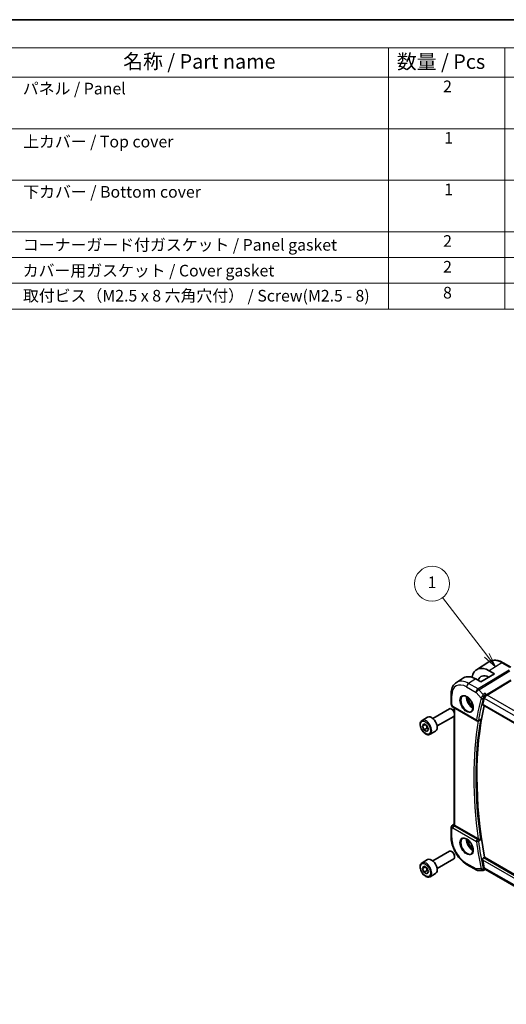
# Model space of a CAD drawing. Units: millimetres. Extents: x 29 to 4174, y 16 to 718.
# Drawn here: x 334 to 502, y 239 to 578 of the extents above; entities that cross this region are included whole.
import ezdxf

# ---------------------------------------------------------------- set-up
doc = ezdxf.new("R2010")
doc.units = ezdxf.units.MM
doc.header["$LTSCALE"] = 2
for name, color, linetype, lineweight in [('Border (ISO)', 7, 'Continuous', 35), ('Symbol (ISO)', 7, 'Continuous', 18), ('Symbol (TK)', 100, 'Continuous', 18), ('Visible (ISO)', 7, 'Continuous', 35), ('Visible Narrow (ISO)', 7, 'Continuous', 25)]:
    doc.layers.add(name, color=color, linetype=linetype, lineweight=lineweight)
doc.styles.add('Note Text (TK)', font='txt')
doc.styles.add('Note Text (TK2)', font='txt')

# ---------------------------------------------------------------- blocks, each defined once
blk = doc.blocks.new('図面枠 tk図枠')
at = {"layer": 'Border (ISO)'}
blk.add_line((14.5, 289), (405.5, 289), dxfattribs=at)
blk = doc.blocks.new('バルーン1')
at = {"layer": 'Symbol (TK)', "color": 100}
for p, q in [((247.48, 179.68), (239.9, 189.62)), ((247.48, 179.68), (249, 177.69)), ((249, 177.69), (247.88, 179.98)), ((247.08, 179.37), (249, 177.69))]:
    blk.add_line(p, q, dxfattribs=at)
at = {"layer": 'Symbol (TK)'}
blk.add_circle((238.08, 191.99), 3, dxfattribs=at)
at = {"layer": 'Symbol (TK)', "color": 7, "insert": (238.08, 191.97), "char_height": 2, "attachment_point": 5, "style": 'Note Text (TK2)'}
blk.add_mtext('1', dxfattribs=at)

msp = doc.modelspace()

# ---------------------------------------------------------------- linework, layer by layer
at = {"layer": 'Symbol (ISO)'}
for p, q in [((811, 578), (317.8961, 578)), ((811, 568.3181), (317.8961, 568.3181)), ((461.1398, 568.3181), (461.1398, 558.2363)), ((501.1398, 568.3181), (501.1398, 558.2363)), ((811, 558.2363), (317.8961, 558.2363)), ((461.1398, 558.2363), (461.1398, 478.4468)), ((501.1398, 558.2363), (501.1398, 478.4468)), ((811, 540.5053), (317.8961, 540.5053)), ((811, 522.7743), (317.8961, 522.7743)), ((317.8961, 522.7743), (811, 522.7743)), ((811, 505.0433), (317.8961, 505.0433)), ((317.8961, 505.0433), (811, 505.0433)), ((811, 496.1778), (317.8961, 496.1778)), ((811, 487.3123), (317.8961, 487.3123)), ((317.8961, 478.4468), (811, 478.4468))]:
    msp.add_line(p, q, dxfattribs=at)
at = {"layer": 'Visible (ISO)'}
for p, q in [((491.4568, 354.3917), (495.7107, 357.0965)), ((500.5974, 356.7805), (503.201, 355.2773)), ((497.5811, 353.0127), (492.9849, 350.1738)), ((495.8133, 354.0333), (497.5811, 353.0127)), ((484.5406, 349.9941), (486.9769, 351.5432)), ((492.9849, 350.1738), (491.2171, 351.1944)), ((482.6824, 345.9274), (482.6824, 342.9687)), ((482.7375, 342.6414), (482.9911, 341.9093)), ((493.6108, 342.286), (575.2489, 295.1522)), ((476.4168, 337.622), (482.1185, 340.9139)), ((483.0854, 340.7144), (482.8685, 340.8396)), ((483.3824, 341.4553), (491.506, 336.7651)), ((483.7183, 340.019), (483.7183, 341.2613)), ((483.9292, 339.253), (483.9292, 339.0025)), ((472.7301, 336.9369), (474.6393, 338.0392)), ((472.8724, 335.0221), (473.3827, 335.7481)), ((473.7563, 335.5324), (472.8724, 335.0221)), ((473.3827, 335.7481), (474.4033, 335.1589)), ((477.9168, 335.024), (483.6185, 338.3159)), ((483.7183, 301.1702), (483.7183, 338.3914)), ((492.4981, 337.0131), (491.9864, 336.7544)), ((473.3827, 333.7069), (472.8724, 335.0221)), ((474.4433, 334.3193), (473.3827, 333.7069)), ((474.4033, 333.1176), (473.3827, 333.7069)), ((474.4033, 335.1589), (474.9136, 333.8436)), ((474.9136, 333.8436), (474.4033, 333.1176)), ((475.4801, 332.1738), (477.3893, 333.2761)), ((482.6824, 299.8963), (482.6824, 296.9376)), ((483.0074, 300.7272), (482.8163, 300.3963)), ((483.1759, 300.9041), (483.7183, 301.2535)), ((492.0684, 296.1784), (484.0112, 300.8302)), ((476.4168, 288.6322), (482.1185, 291.9241)), ((483.0854, 291.7246), (482.8685, 291.8498)), ((472.7301, 287.9471), (474.6393, 289.0494)), ((477.9168, 286.0342), (483.6185, 289.3261)), ((483.9292, 290.2632), (483.9292, 290.0127)), ((493.8327, 289.6195), (494.2087, 289.8396)), ((575.7413, 242.7667), (494.2087, 289.8396)), ((472.8724, 286.0323), (473.3827, 286.7583)), ((473.7563, 286.5427), (472.8724, 286.0323)), ((473.3827, 284.7171), (472.8724, 286.0323)), ((473.3827, 286.7583), (474.4033, 286.1691)), ((474.4433, 285.3295), (473.3827, 284.7171)), ((474.4033, 284.1278), (473.3827, 284.7171)), ((474.4033, 286.1691), (474.9136, 284.8538)), ((474.9136, 284.8538), (474.4033, 284.1278)), ((488.2422, 287.3076), (491.5116, 285.42)), ((492.0116, 285.2861), (493.5482, 285.2861)), ((494.4083, 285.6624), (493.7846, 285.3436)), ((494.3989, 285.6624), (494.578, 285.6624)), ((574.9205, 239.2767), (494.523, 285.6942)), ((475.4801, 283.184), (477.3893, 284.2863))]:
    msp.add_line(p, q, dxfattribs=at)
for centre, radius, start, end in [((483.6824, 342.9687), 1, 180, 199.106605), ((491.756, 337.1981), 0.5, 240, 296.819121), ((483.6824, 299.8963), 1, 150, 180), ((492.0116, 286.2861), 1, 240, 270)]:
    msp.add_arc(centre, radius, start, end, dxfattribs=at)
for centre, major_axis, ratio, start_param, end_param in [((495.8133, 347.0886), (-4.2528, 7.366), 0.57735027, 5.49778714, 6.88330205), ((495.8133, 347.0886), (-2.8548, 4.9446), 0.57735027, 5.53374377, 6.7518026), ((491.2171, 344.435), (-4.1393, 7.1695), 0.57735027, 5.49778714, 6.30788053), ((490.1565, 343.8226), (-1.125, 1.9486), 0.57735027, 0.76914104, 2.37245161), ((590.7468, 259.6188), (-70.6456, 122.3617), 0.57735027, 0.52975393, 0.55135064), ((494.8511, 344.9961), (-0.715, -0.7562), 0.43656733, 5.44261817, 5.6121938), ((482.8685, 339.6149), (-0.75, 1.299), 0.57735027, 3.14159265, 6.28318531), ((483.8152, 342.5852), (-0.7615, -0.777), 0.46782468, 6.05431564, 6.26534406), ((483.0854, 339.7401), (-0.5966, 1.0334), 0.57735027, 3.92699082, 5.49778714), ((483.5004, 342.0003), (-0.4028, -0.2962), 0.76153732, 6.28228763, 6.28268279), ((483.6324, 341.8883), (-0.25, -0.433), 0.57735027, 6.28240204, 6.28318531), ((591.4539, 260.0271), (-70.6281, 122.3315), 0.57735027, 0.56006778, 1.01573809), ((476.0143, 335.6576), (-1.375, 2.3816), 0.57735027, 3.14159265, 6.28318531), ((483.8152, 300.1264), (0.788, -0.6299), 0.47936499, 3.25648594, 3.93506721), ((483.8152, 300.1264), (-0.6426, 0.7753), 0.18149528, 5.44846146, 6.25921272), ((484.7183, 301.267), (-0.9998, -0.0313), 0.59713441, 0.48412206, 0.76668294), ((490.1565, 294.8328), (-1.125, 1.9486), 0.57735027, 0.76914104, 2.37245161), ((492.4185, 296.3971), (-0.5011, -0.0074), 0.6006873, 0.78831575, 0.9338005), ((482.8685, 290.6251), (-0.75, 1.299), 0.57735027, 3.14159265, 6.28318531), ((483.0854, 290.7503), (-0.5966, 1.0334), 0.57735027, 3.92699082, 5.49778714), ((476.0143, 286.6678), (-1.375, 2.3816), 0.57735027, 3.14159265, 6.28318531), ((590.7468, 259.6188), (-70.6456, 122.3617), 0.57735027, 1.01944568, 1.0410424), ((494.8511, 286.6703), (-0.3122, -0.9928), 0.72829916, 5.35842787, 5.52800349), ((494.8459, 286.6624), (-0.0941, -1.042), 0.71420097, 5.96048009, 5.96388654)]:
    msp.add_ellipse(centre, major_axis=major_axis, ratio=ratio, start_param=start_param, end_param=end_param, dxfattribs=at)
for points, knots in [([(495.7107, 357.0965), (495.9824, 357.2693), (496.278, 357.4032), (496.8987, 357.5875), (497.2234, 357.638), (497.8857, 357.6597), (498.2234, 357.6311), (498.9023, 357.5024), (499.2436, 357.4024), (499.9236, 357.1382), (500.2625, 356.9738), (500.5974, 356.7805)], [0.76070294, 0.76070294, 0.76070294, 0.76070294, 0.922721618, 0.922721618, 1.084740295, 1.084740295, 1.246758972, 1.246758972, 1.40877765, 1.40877765, 1.570796327, 1.570796327, 1.570796327, 1.570796327]), ([(484.5406, 349.9941), (484.2896, 349.8346), (484.06, 349.6417), (483.6541, 349.2035), (483.4779, 348.9584), (483.1804, 348.4304), (483.0589, 348.1476), (482.8673, 347.5539), (482.7972, 347.243), (482.7048, 346.5999), (482.6824, 346.2676), (482.6824, 345.9274)], [5.522482367, 5.522482367, 5.522482367, 5.522482367, 5.674622955, 5.674622955, 5.826763543, 5.826763543, 5.978904131, 5.978904131, 6.131044719, 6.131044719, 6.283185307, 6.283185307, 6.283185307, 6.283185307]), ([(494.4602, 346.26), (494.46, 346.2588), (494.4599, 346.2576), (494.448, 346.1421), (494.4327, 346.0186), (494.3949, 345.7629), (494.372, 345.6285), (494.3074, 345.3113), (494.2673, 345.1561), (494.215, 344.9751), (494.1983, 344.9207), (494.1638, 344.8173), (494.1461, 344.7686), (494.1282, 344.7243)], [-0.136019184, -0.136019184, -0.136019184, -0.136019184, -0.135695791, -0.135695791, -0.105807108, -0.105807108, -0.07603969, -0.07603969, -0.035880305, -0.035880305, -0.017937408, -0.017937408, 0, 0, 0, 0]), ([(486.6766, 345.2776), (486.8373, 345.3704), (487.0292, 345.413), (487.4453, 345.3842), (487.6613, 345.3252), (488.1001, 345.118), (488.3219, 344.9743), (488.7549, 344.6135), (488.966, 344.3964), (489.3553, 343.9095), (489.5332, 343.6395), (489.836, 343.075), (489.9608, 342.7805), (490.1443, 342.1992), (490.203, 341.9125), (490.2506, 341.3786), (490.2397, 341.1313), (490.155, 340.6999), (490.0809, 340.5167), (489.8981, 340.2464), (489.7951, 340.1499), (489.6766, 340.0814)], [0.78539816, 0.78539816, 0.78539816, 0.78539816, 1.15626633, 1.15626633, 1.47990216, 1.47990216, 1.78887821, 1.78887821, 2.09867919, 2.09867919, 2.41031133, 2.41031133, 2.72244973, 2.72244973, 3.03355498, 3.03355498, 3.34265181, 3.34265181, 3.65338095, 3.65338095, 3.92699082, 3.92699082, 3.92699082, 3.92699082]), ([(493.6108, 342.286), (493.6103, 342.2863), (493.6097, 342.2866), (493.5842, 342.302), (493.5658, 342.328), (493.5502, 342.3966), (493.5525, 342.4389), (493.5628, 342.4828)], [-0.2682710074, -0.2682710074, -0.2682710074, -0.2682710074, -0.2678656584, -0.2678656584, -0.2486554247, -0.2486554247, -0.229860916, -0.229860916, -0.229860916, -0.229860916]), ([(483.3822, 341.4555), (483.2834, 341.5125), (483.1936, 341.5852), (483.1136, 341.6835), (483.1055, 341.6938), (483.0977, 341.7044)], [0, 0, 0, 0, 0.0369144723, 0.0369144723, 0.0411717078, 0.0411717078, 0.0411717078, 0.0411717078]), ([(475.4801, 332.1738), (475.3317, 332.0881), (475.1637, 332.0378), (474.8011, 332.0076), (474.6057, 332.0334), (474.1926, 332.1602), (473.9747, 332.2707), (473.5482, 332.5654), (473.3401, 332.7521), (472.9588, 333.1778), (472.7855, 333.4164), (472.4887, 333.9222), (472.3649, 334.1891), (472.1783, 334.7281), (472.1157, 335.0002), (472.0608, 335.5265), (472.069, 335.7807), (472.1648, 336.241), (472.2508, 336.449), (472.4746, 336.75), (472.5936, 336.8581), (472.7301, 336.9369)], [2.35619449, 2.35619449, 2.35619449, 2.35619449, 2.62198886, 2.62198886, 2.91161337, 2.91161337, 3.23970828, 3.23970828, 3.57841915, 3.57841915, 3.91455234, 3.91455234, 4.24911174, 4.24911174, 4.58502719, 4.58502719, 4.92367944, 4.92367944, 5.25327908, 5.25327908, 5.49778714, 5.49778714, 5.49778714, 5.49778714]), ([(492.4981, 337.0131), (492.4985, 337.0133), (492.4989, 337.0135), (492.5591, 337.0441), (492.6163, 337.0835), (492.7225, 337.174), (492.7723, 337.226), (492.8175, 337.283), (492.8182, 337.2839), (492.8189, 337.2848)], [0.0379522325, 0.0379522325, 0.0379522325, 0.0379522325, 0.0380435466, 0.0380435466, 0.0516934232, 0.0516934232, 0.0656123366, 0.0656123366, 0.0658448976, 0.0658448976, 0.0658448976, 0.0658448976]), ([(483.0009, 300.7075), (483.0215, 300.7528), (483.0509, 300.7976), (483.1138, 300.8608), (483.1442, 300.884), (483.1773, 300.9023)], [0, 0, 0, 0, 0.0168075882, 0.0168075882, 0.0285229007, 0.0285229007, 0.0285229007, 0.0285229007]), ([(483.8421, 300.9614), (483.8117, 300.994), (483.7867, 301.0236), (483.7367, 301.0935), (483.7195, 301.1356), (483.7187, 301.1701)], [-0.1242639671, -0.1242639671, -0.1242639671, -0.1242639671, -0.106227392, -0.106227392, -0.0757317439, -0.0757317439, -0.0757317439, -0.0757317439]), ([(482.6824, 296.9376), (482.6824, 296.2351), (482.7779, 295.4985), (483.1383, 294.0093), (483.4036, 293.257), (484.078, 291.7958), (484.4871, 291.0872), (485.4153, 289.7725), (485.9343, 289.1666), (487.0436, 288.1099), (487.6338, 287.6589), (488.2422, 287.3076)], [0, 0, 0, 0, 0.31415927, 0.31415927, 0.62831853, 0.62831853, 0.9424778, 0.9424778, 1.25663706, 1.25663706, 1.57079633, 1.57079633, 1.57079633, 1.57079633]), ([(486.6766, 296.2878), (486.8373, 296.3806), (487.0292, 296.4232), (487.4453, 296.3944), (487.6613, 296.3354), (488.1001, 296.1282), (488.3219, 295.9845), (488.7549, 295.6237), (488.966, 295.4066), (489.3553, 294.9197), (489.5332, 294.6497), (489.836, 294.0852), (489.9608, 293.7907), (490.1443, 293.2094), (490.203, 292.9227), (490.2506, 292.3888), (490.2397, 292.1415), (490.155, 291.7101), (490.0809, 291.5269), (489.8981, 291.2566), (489.7951, 291.1601), (489.6766, 291.0916)], [0.78539816, 0.78539816, 0.78539816, 0.78539816, 1.15626633, 1.15626633, 1.47990216, 1.47990216, 1.78887821, 1.78887821, 2.09867919, 2.09867919, 2.41031133, 2.41031133, 2.72244973, 2.72244973, 3.03355498, 3.03355498, 3.34265181, 3.34265181, 3.65338095, 3.65338095, 3.92699082, 3.92699082, 3.92699082, 3.92699082]), ([(492.8189, 295.8182), (492.8182, 295.8186), (492.8175, 295.8189), (492.7723, 295.8419), (492.7225, 295.8673), (492.6163, 295.921), (492.5591, 295.9496), (492.424, 296.0151), (492.3582, 296.0454), (492.2742, 296.084), (492.2423, 296.0985), (492.1809, 296.126), (492.1516, 296.139), (492.124, 296.1508)], [-0.000358873, -0.000358873, -0.000358873, -0.000358873, 0, 0, 0.021478776, 0.021478776, 0.042542392, 0.042542392, 0.069080712, 0.069080712, 0.085332174, 0.085332174, 0.101248758, 0.101248758, 0.101248758, 0.101248758]), ([(475.4801, 283.184), (475.3317, 283.0983), (475.1637, 283.048), (474.8011, 283.0178), (474.6057, 283.0436), (474.1926, 283.1704), (473.9747, 283.2809), (473.5482, 283.5756), (473.3401, 283.7623), (472.9588, 284.188), (472.7855, 284.4266), (472.4887, 284.9324), (472.3649, 285.1993), (472.1783, 285.7383), (472.1157, 286.0104), (472.0608, 286.5367), (472.069, 286.7909), (472.1648, 287.2512), (472.2508, 287.4592), (472.4746, 287.7602), (472.5936, 287.8683), (472.7301, 287.9471)], [2.35619449, 2.35619449, 2.35619449, 2.35619449, 2.62198886, 2.62198886, 2.91161337, 2.91161337, 3.23970828, 3.23970828, 3.57841915, 3.57841915, 3.91455234, 3.91455234, 4.24911174, 4.24911174, 4.58502719, 4.58502719, 4.92367944, 4.92367944, 5.25327908, 5.25327908, 5.49778714, 5.49778714, 5.49778714, 5.49778714]), ([(493.5628, 288.9733), (493.5525, 289.0291), (493.5502, 289.0934), (493.5658, 289.2245), (493.5842, 289.2914), (493.6338, 289.4079), (493.6682, 289.4654), (493.7466, 289.558), (493.7898, 289.5944), (493.8327, 289.6195)], [-0.0758243346, -0.0758243346, -0.0758243346, -0.0758243346, -0.0570298259, -0.0570298259, -0.0378195922, -0.0378195922, -0.0189097961, -0.0189097961, -0.0013411922, -0.0013411922, -0.0013411922, -0.0013411922]), ([(493.7841, 285.3435), (493.7359, 285.319), (493.6826, 285.3019), (493.6028, 285.2893), (493.5761, 285.2872), (493.5498, 285.2872)], [0, 0, 0, 0, 0.0168091515, 0.0168091515, 0.0250686395, 0.0250686395, 0.0250686395, 0.0250686395]), ([(494.399, 285.6624), (494.3833, 285.6624), (494.3653, 285.6715), (494.3076, 285.7258), (494.2675, 285.789), (494.2152, 285.8923), (494.1984, 285.9286), (494.1639, 286.0098), (494.1462, 286.0546), (494.1282, 286.1033)], [0.052468534, 0.052468534, 0.052468534, 0.052468534, 0.083884779, 0.083884779, 0.140514087, 0.140514087, 0.165897095, 0.165897095, 0.191272656, 0.191272656, 0.191272656, 0.191272656])]:
    msp.add_open_spline(points, degree=3, knots=knots, dxfattribs=at)
for points in [[(483.0977, 341.7046), (483.0576, 341.7591), (483.025, 341.82), (483.0018, 341.8825)], [(493.5482, 285.286), (493.5487, 285.286), (493.5492, 285.286), (493.5498, 285.286)], [(493.7843, 285.3432), (493.7845, 285.3432), (493.7846, 285.3433), (493.7847, 285.3434)]]:
    msp.add_open_spline(points, degree=3, dxfattribs=at)
for points, weights in [([(474.1315, 335.3158), (474.3602, 334.8917), (474.4433, 334.3193)], [1.05886467072, 1.11516383842, 1]), ([(474.4433, 334.3193), (474.6284, 334.2603), (474.7765, 334.1971)], [1, 1.03917061523, 1.05850500864]), ([(474.1315, 286.326), (474.3602, 285.9019), (474.4433, 285.3295)], [1.05886467072, 1.11516383842, 1]), ([(474.4433, 285.3295), (474.6284, 285.2705), (474.7765, 285.2073)], [1, 1.03917061523, 1.05850500864])]:
    msp.add_rational_spline(points, weights, degree=2, dxfattribs=at)
at = {"layer": 'Visible Narrow (ISO)'}
for p, q in [((500.1776, 356.7291), (495.8133, 354.0333)), ((500.1776, 356.7291), (502.7813, 355.2259)), ((502.6406, 354.2393), (491.987, 347.7629)), ((492.303, 347.4943), (502.9566, 353.9706)), ((491.2171, 351.1944), (488.7176, 349.6505)), ((491.987, 347.7629), (488.7176, 349.6505)), ((503.2578, 350.8092), (494.9134, 345.7366)), ((495.0715, 345.6023), (503.4158, 350.6749)), ((482.9753, 342.5605), (482.9753, 345.5192)), ((488.0351, 348.4405), (491.3045, 346.5529)), ((491.3045, 346.5529), (493.0377, 344.5517)), ((493.7241, 345.8534), (492.303, 347.4943)), ((494.4602, 346.26), (493.7241, 345.8534)), ((494.9134, 345.7366), (494.4602, 346.26)), ((575.7018, 299.0504), (495.0715, 345.6023)), ((483.2788, 341.6842), (482.9753, 342.5605)), ((575.2131, 295.342), (493.5628, 342.4828)), ((493.7418, 344.5109), (494.1282, 344.7243)), ((494.0858, 344.598), (494.1388, 344.5368)), ((494.1388, 344.5368), (574.8783, 297.9218)), ((491.4024, 336.994), (483.2788, 341.6842)), ((484.0112, 300.8302), (484.0112, 341.0922)), ((492.8189, 337.2848), (492.0912, 336.9169)), ((482.9753, 299.4881), (483.2788, 300.0138)), ((482.9753, 296.5294), (482.9753, 299.4881)), ((483.2788, 300.0138), (491.4024, 295.3237)), ((483.4881, 300.7334), (483.8421, 300.9614)), ((491.7437, 295.9287), (483.62, 300.6188)), ((492.124, 296.1508), (491.7437, 295.9287)), ((492.0912, 295.3934), (492.8189, 295.8182)), ((493.5628, 288.9733), (575.4985, 241.6677)), ((575.6571, 242.3781), (493.8327, 289.6195)), ((491.3045, 285.8778), (488.0351, 287.7654)), ((493.0377, 285.8778), (491.3045, 285.8778)), ((494.1282, 286.1033), (493.7418, 285.9056)), ((494.1388, 286.2542), (494.0858, 286.2542)), ((574.9956, 239.5715), (494.1388, 286.2542))]:
    msp.add_line(p, q, dxfattribs=at)
for centre, major_axis, ratio, start_param, end_param in [((500.1776, 349.6083), (-4.3605, 7.5527), 0.57735027, 5.49778714, 6.30788053), ((500.1974, 356.0877), (0.4, 0.6928), 0.57735027, 0, 0.82030475), ((488.0351, 342.5978), (-3.5779, 6.1971), 0.57735027, 5.49778714, 7.06858347), ((488.7176, 342.9919), (-4.0776, 7.0625), 0.57735027, 5.49778714, 6.30788053), ((488.7422, 348.8487), (-0.5, -0.866), 0.57735027, 3.9618974, 5.49778714), ((483.6824, 345.9274), (-1, 0), 0.57735027, 0, 0.78539816), ((492.0116, 346.9611), (-0.5, -0.866), 0.57735027, 3.9618974, 5.49778714), ((492.0116, 346.9611), (0.7559, 0.6547), 0.25819889, 0.9651806, 2.50107034), ((492.0116, 346.9611), (-0.5195, 0.8545), 0.552074, 5.02151121, 5.48487121), ((494.8459, 344.945), (-0.5674, -0.8574), 0.50371507, 3.9669659, 5.50285564), ((494.8459, 344.945), (0.7017, 0.7456), 0.35576534, 0.90396731, 2.43985705), ((495.0591, 346.0032), (-0.2597, 0.4272), 0.552074, 1.87991855, 2.34327855), ((483.6824, 342.9687), (-1, 0), 0.57735027, 0, 0.78539816), ((483.6824, 342.9687), (-0.9449, -0.3273), 0.25819889, 0, 0.64052231), ((488.1766, 342.6795), (1.5, -2.5981), 0.57735027, 3.14159265, 6.28318531), ((490.015, 343.7409), (1.5, -2.5981), 0.57735027, 3.82439591, 5.60038205), ((490.1565, 343.8226), (-1.4, 2.4249), 0.57735027, 0.74477845, 2.3968142), ((590.0397, 259.2106), (70.9045, -122.8101), 0.57735027, 3.67082769, 3.74606059), ((590.3809, 259.4076), (-70.6546, 122.3774), 0.57735027, 0.52923504, 0.60446794), ((493.7653, 344.951), (-0.73, -0.6991), 0.34910338, 5.45642757, 5.62844185), ((493.3912, 344.7558), (-0.4838, 0.1263), 0.70479457, 0.95073705, 2.4866268), ((493.4124, 344.819), (-0.4634, 0.1877), 0.59994195, 1.07061535, 2.57165251), ((494.0997, 344.6469), (0.3542, 0.3767), 0.43414744, 2.29914302, 2.46929455), ((483.9921, 342.0746), (1.0057, 0.1412), 0.42719662, 3.43633884, 3.86583276), ((483.5004, 342.0003), (-0.4028, -0.2962), 0.76153732, 5.96564558, 6.28228705), ((483.6324, 341.8883), (-0.25, -0.433), 0.57735027, 5.49778714, 6.28240204), ((474.1051, 334.5554), (1.375, -2.3816), 0.57735027, 0, 3.14159265), ((590.7468, 259.6188), (70.887, -122.7799), 0.57735027, 3.75191149, 4.10425467), ((591.088, 259.8158), (-70.6372, 122.3471), 0.57735027, 0.60467328, 0.96612305), ((491.756, 337.1981), (-0.4926, 0.0859), 0.67181714, 0.89378389, 2.42967363), ((491.756, 337.1981), (-0.25, -0.433), 0.57735027, 5.49778714, 6.28318531), ((491.756, 337.1981), (0.2256, -0.4462), 0.58010464, 0.00002414, 0.63611899), ((483.6824, 299.8963), (-0.866, 0.5), 0.77459667, 0, 1.15026199), ((483.6824, 299.8963), (-1, 0), 0.57735027, 0, 0.78539816), ((483.5004, 300.3325), (-0.4085, -0.2883), 0.74615887, 4.25437144, 5.60556607), ((483.9921, 300.4328), (-0.9941, 0.2373), 0.69061093, 0.51802884, 0.94752276), ((483.6324, 300.218), (-0.25, -0.433), 0.57735027, 3.9618974, 5.49778714), ((483.9798, 300.8337), (0.534, -0.0367), 0.58284556, 3.58457455, 4.01406846), ((483.6824, 296.9376), (-1, 0), 0.57735027, 0, 0.78539816), ((488.0351, 293.6081), (-3.5779, 6.1971), 0.57735027, 0.78539816, 2.35619449), ((488.1766, 293.6897), (1.5, -2.5981), 0.57735027, 3.14159265, 6.28318531), ((490.015, 294.7511), (1.5, -2.5981), 0.57735027, 3.82439591, 5.60038205), ((490.1565, 294.8328), (-1.4, 2.4249), 0.57735027, 0.74477845, 2.3968142), ((491.756, 295.5278), (-0.25, -0.433), 0.57735027, 3.9618974, 5.49778714), ((491.756, 295.5278), (0.4948, 0.0718), 0.46403491, 3.85151062, 5.38740036), ((590.0397, 259.2106), (70.9045, -122.8101), 0.57735027, 4.10792104, 4.18315394), ((491.756, 295.5278), (-0.2521, 0.4318), 0.53982322, 4.10570466, 5.49455529), ((590.3809, 259.4076), (-70.6546, 122.3774), 0.57735027, 0.96632839, 1.04156129), ((474.1051, 285.5656), (1.375, -2.3816), 0.57735027, 0, 3.14159265), ((488.7422, 288.1737), (-0.5, -0.866), 0.57735027, 5.49778714, 6.28318531), ((492.0116, 286.2861), (0, -1), 0.77459667, 5.13292332, 6.28318531), ((492.0116, 286.2861), (-0.5, -0.866), 0.57735027, 5.49778714, 6.28318531), ((493.3912, 286.0819), (-0.4902, -0.0983), 0.41222722, 0.6863243, 2.22221404), ((493.7653, 286.2885), (-0.1594, -0.9981), 0.75447605, 5.25316343, 5.42517772), ((493.4124, 286.0064), (-0.469, -0.1733), 0.49913878, 0.64985127, 2.15088843), ((494.0997, 286.188), (0.1532, 0.4939), 0.7265007, 2.21413381, 2.38428535), ((494.8459, 286.6624), (-0.0941, -1.042), 0.71420097, 5.17848972, 5.96048009), ((494.8459, 286.6624), (0.3524, 0.9746), 0.63614296, 2.21741566, 3.25721567)]:
    msp.add_ellipse(centre, major_axis=major_axis, ratio=ratio, start_param=start_param, end_param=end_param, dxfattribs=at)
for centre, major_axis in [((488.0351, 342.5978), (1.6, -2.7713)), ((473.893, 334.4329), (1.225, -2.1218)), ((488.0351, 293.6081), (1.6, -2.7713)), ((473.893, 285.4431), (1.225, -2.1218))]:
    msp.add_ellipse(centre, major_axis=major_axis, ratio=0.57735027, dxfattribs=at)
for points, knots in [([(493.7241, 345.8534), (493.7233, 345.8518), (493.7224, 345.8502), (493.6557, 345.7231), (493.5393, 345.5025), (493.3182, 345.0867), (493.172, 344.814), (493.0914, 344.665)], [-0.0004176362, -0.0004176362, -0.0004176362, -0.0004176362, 0, 0, 0.03337938, 0.0500690701, 0.0834484501, 0.0834484501, 0.0834484501, 0.0834484501]), ([(493.7418, 344.5109), (493.7926, 344.667), (493.8273, 344.9661), (493.8099, 345.4384), (493.7659, 345.697), (493.7251, 345.8496), (493.7246, 345.8515), (493.7241, 345.8534)], [-0.0834484501, -0.0834484501, -0.0834484501, -0.0834484501, -0.0500690701, -0.03337938, 0, 0, 0.0004176362, 0.0004176362, 0.0004176362, 0.0004176362]), ([(493.0914, 285.7268), (493.172, 285.5459), (493.2694, 285.4227), (493.3609, 285.3555), (493.4066, 285.3219), (493.4507, 285.3017), (493.4931, 285.2922), (493.5118, 285.2881), (493.5302, 285.2861), (493.5482, 285.286)], [0, 0, 0, 0, 0.03337938, 0.03337938, 0.03337938, 0.0500690701, 0.0500690701, 0.0500690701, 0.0574287473, 0.0574287473, 0.0574287473, 0.0574287473]), ([(493.7847, 285.3434), (493.7955, 285.3489), (493.8041, 285.361), (493.8101, 285.3798), (493.8153, 285.3961), (493.8185, 285.4174), (493.8194, 285.4448), (493.8198, 285.456), (493.8197, 285.4683), (493.8192, 285.4817), (493.816, 285.5734), (493.7926, 285.7165), (493.7418, 285.9056)], [-0.06380692, -0.06380692, -0.06380692, -0.06380692, -0.0500690701, -0.0500690701, -0.0500690701, -0.0382344056, -0.0382344056, -0.0382344056, -0.03337938, -0.03337938, -0.03337938, 0, 0, 0, 0])]:
    msp.add_open_spline(points, degree=3, knots=knots, dxfattribs=at)

# ---------------------------------------------------------------- block references
at = {"xscale": 2, "yscale": 2, "zscale": 2}
msp.add_blockref('図面枠 tk図枠', (0, 0), dxfattribs=at)
at = {"layer": 'Symbol (TK)', "xscale": 2, "yscale": 2, "zscale": 2}
msp.add_blockref('バルーン1', (0, 0), dxfattribs=at)

# ---------------------------------------------------------------- texts
at = {"layer": 'Symbol (ISO)', "color": 7, "attachment_point": 7}
for s, insert, char_height, style in [('名称 / Part name', (369.9864, 559.5784), 5, 'Note Text (TK)'), ('数量 / Pcs', (464.0759, 559.5199), 5, 'Note Text (TK)'), ('パネル / Panel', (335.4762, 551.055), 4, 'Note Text (TK2)'), ('2', (479.9755, 551.8152), 4, 'Note Text (TK2)'), ('1', (480.3339, 534.0959), 4, 'Note Text (TK2)'), ('上カバー / Top cover', (335.5786, 532.8094), 4, 'Note Text (TK2)'), ('下カバー / Bottom cover', (335.6298, 515.5228), 4, 'Note Text (TK2)'), ('1', (480.3339, 516.3649), 4, 'Note Text (TK2)'), ('コーナーガード付ガスケット / Panel gasket', (335.5274, 497.2889), 4, 'Note Text (TK2)'), ('2', (479.9755, 498.6222), 4, 'Note Text (TK2)'), ('2', (479.9755, 489.7567), 4, 'Note Text (TK2)'), ('カバー用ガスケット / Cover gasket', (335.4506, 488.4234), 4, 'Note Text (TK2)'), ('取付ビス（M2.5 x 8 六角穴付） / Screw(M2.5 - 8)', (335.5274, 479.7918), 4, 'Note Text (TK2)'), ('8', (479.9499, 480.8444), 4, 'Note Text (TK2)')]:
    msp.add_mtext(s, dxfattribs=dict(at, insert=insert, char_height=char_height, style=style))

doc.saveas('drawing.dxf')
